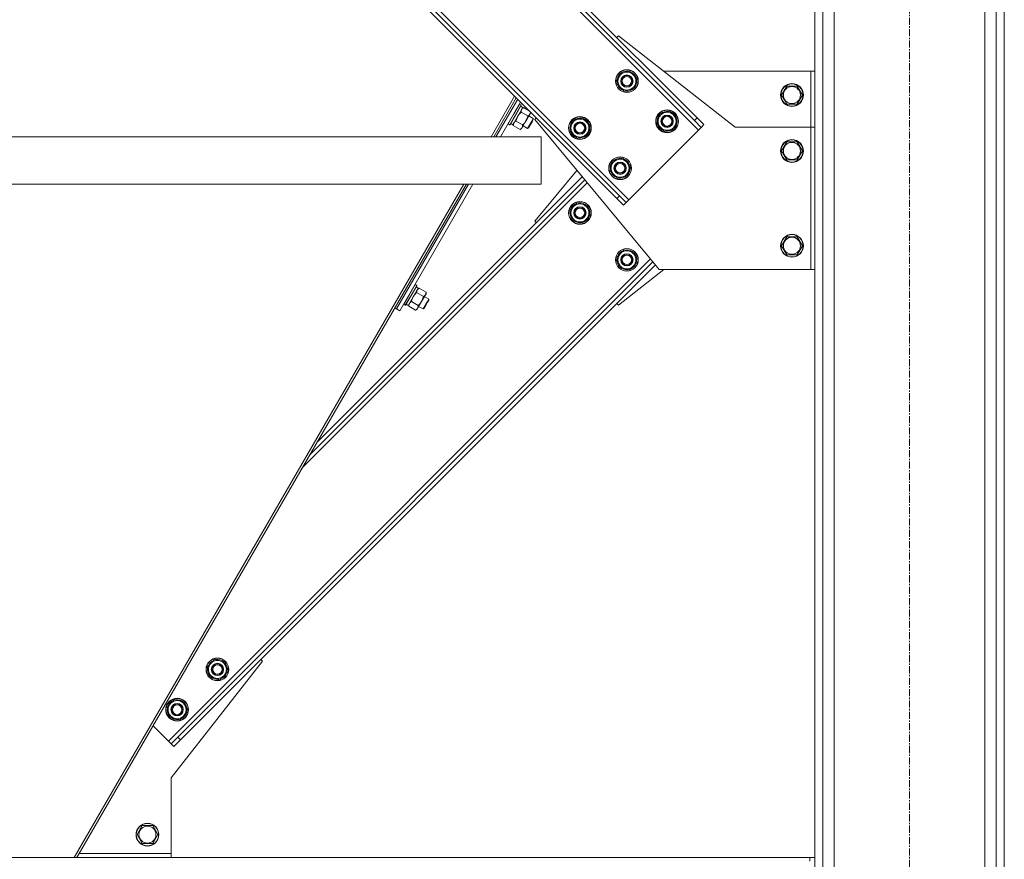
# Model space of a CAD drawing. Units: millimetres. Extents: x 0 to 24448, y -6 to 16800.
# Drawn here: x 12128 to 13167, y 9224 to 10110 of the extents above; entities that cross this region are included whole.
import ezdxf

# ---------------------------------------------------------------- set-up
doc = ezdxf.new("R2010")
doc.units = ezdxf.units.MM
doc.linetypes.add('K5LT_AXLED', pattern=[12, 7.5, -1.5, 1.5, -1.5])
doc.linetypes.add('K5LT_THIN', pattern=[0])
for name, color, linetype, true_color in [('OSI', 2, 'Continuous', 0xffff00), ('R', 1, 'Continuous', 0xff0000), ('WELDING', 7, 'Continuous', 0xffffff)]:
    doc.layers.add(name, color=color, linetype=linetype, true_color=true_color)

msp = doc.modelspace()

# ---------------------------------------------------------------- linework, layer by layer
at = {"layer": 'OSI', "color": 30, "linetype": 'K5LT_AXLED', "lineweight": 18, "true_color": 0xff8000}
msp.add_line((13066.9, 8076.2), (13066.9, 10760.2), dxfattribs=at)
at = {"layer": 'R', "color": 7, "linetype": 'K5LT_THIN', "lineweight": 18}
for p, q in [((12966.9, 10666.2), (12966.9, 8166.2)), ((12975.4, 10666.2), (12975.4, 8166.2)), ((13158.4, 10666.2), (13158.4, 8166.2)), ((13166.9, 10666.2), (13166.9, 8166.2)), ((12987.4, 10651.2), (12987.4, 8166.2)), ((13146.4, 10651.2), (13146.4, 8166.2)), ((12285.1, 10552.6), (12844.3, 9993.3)), ((12295, 10548.4), (12840.1, 10003.2)), ((12297.8, 10551.2), (12842.9, 10006)), ((12211.5, 10479.1), (12770.8, 9919.8)), ((12212.9, 10466.3), (12758.1, 9921.2)), ((12215.8, 10469.2), (12760.9, 9924)), ((12758.1, 10090.9), (12759.8, 10092.7)), ((12759.8, 10092.7), (12882.9, 9996.2)), ((12758.1, 10042.1), (12760.9, 10052.7)), ((12760.9, 10052.7), (12771.5, 10055.5)), ((12771.5, 10055.5), (12775.4, 10051.6)), ((12775.4, 10051.6), (12779.3, 10047.8)), ((12779.3, 10047.8), (12776.4, 10037.2)), ((12778.5, 10048.6), (12778.5, 10048.6)), ((12778.9, 10046.5), (12779.1, 10046.5)), ((12962.9, 10055.2), (12807.7, 10055.2)), ((12962.9, 9996.2), (12962.9, 10055.2)), ((12962.9, 10055.2), (12966.9, 10055.2)), ((12762, 10038.2), (12758.1, 10042.1)), ((12765.8, 10034.3), (12762, 10038.2)), ((12776.4, 10037.2), (12765.8, 10034.3)), ((12778.6, 10045.2), (12779.2, 10045.4)), ((12932, 10030.2), (12937.4, 10039.7)), ((12937.4, 10039.7), (12948.4, 10039.7)), ((12948.4, 10039.7), (12953.9, 10030.2)), ((12625.6, 9986.2), (12650.3, 10028.9)), ((12628.3, 9986.2), (12652, 10027.2)), ((12630.6, 9986.2), (12653.5, 10025.8)), ((12630.6, 9986.2), (12653.5, 10025.8)), ((12934.7, 10025.4), (12932, 10030.2)), ((12937.4, 10020.7), (12934.7, 10025.4)), ((12953.9, 10030.2), (12948.4, 10020.7)), ((12635.2, 9986.2), (12656.4, 10022.8)), ((12658.8, 10017), (12648.3, 9998.8)), ((12655.5, 10020.7), (12649.5, 10010.3)), ((12657.2, 10019.7), (12651.2, 10009.3)), ((12657.3, 10019.4), (12651.4, 10009.2)), ((12655.5, 10020.7), (12655.2, 10020.7)), ((12655.5, 10020.7), (12657.2, 10019.7)), ((12656.7, 10018.3), (12658.8, 10017)), ((12657.2, 10019.7), (12657.3, 10019.4)), ((12659.8, 10017), (12658.3, 10016.1)), ((12665.6, 10013.6), (12659.8, 10017)), ((12948.4, 10020.7), (12937.4, 10020.7)), ((12649.5, 10010.3), (12643.5, 9999.9)), ((12651.2, 10009.3), (12645.2, 9998.9)), ((12651.4, 10009.2), (12645.5, 9998.9)), ((12664.3, 10008.1), (12657.1, 10012.2)), ((12666.4, 10010), (12662.2, 10002.9)), ((12665.2, 10008.1), (12669.9, 10005.4)), ((12667, 10011.1), (12666.4, 10010)), ((12667, 10012.3), (12667, 10011.1)), ((12669.9, 10005.4), (12668.4, 10002.8)), ((12669.9, 10004.2), (12668.7, 10002.1)), ((12669.9, 10005.4), (12669.9, 10004.2)), ((12671.5, 10004.3), (12673.2, 10006)), ((12802.9, 9846.2), (12671.5, 10004.3)), ((12711.4, 10003.2), (12722, 10006)), ((12722, 10006), (12725.9, 10002.1)), ((12800.5, 9999.7), (12803.4, 10010.3)), ((12803.4, 10010.3), (12813.9, 10013.1)), ((12813.9, 10013.1), (12817.8, 10009.2)), ((12817.8, 10009.2), (12821.7, 10005.3)), ((12821.7, 10005.3), (12818.9, 9994.7)), ((12820.9, 10006.2), (12820.9, 10006.2)), ((12821.4, 10004.1), (12821.5, 10004.1)), ((12842.9, 10006), (12840.1, 10003.2)), ((12842.9, 10006), (12850, 9999)), ((12643.5, 9999.9), (12643.3, 10000.2)), ((12643.5, 9999.9), (12645.2, 9998.9)), ((12645.2, 9998.9), (12645.5, 9998.9)), ((12646.2, 10000.1), (12648.3, 9998.8)), ((12648.8, 9998), (12648.8, 9999.7)), ((12656, 9993.8), (12648.8, 9998)), ((12658.8, 9998.6), (12651.6, 10002.8)), ((12656, 9993.8), (12657.5, 9994.7)), ((12658.1, 9995.8), (12657.5, 9994.7)), ((12662.2, 10002.9), (12658.1, 9995.8)), ((12659.2, 9997.7), (12663.9, 9995)), ((12668.4, 10002.8), (12663.9, 9995)), ((12663.9, 9995), (12664.9, 9995.6)), ((12668.7, 10002.1), (12664.9, 9995.6)), ((12708.6, 9992.6), (12711.4, 10003.2)), ((12725.9, 10002.1), (12729.8, 9998.3)), ((12729.8, 9998.3), (12726.9, 9987.7)), ((12729, 9999.1), (12729, 9999.1)), ((12729.1, 9995.7), (12729.7, 9995.9)), ((12729.4, 9997), (12729.6, 9997)), ((12804.4, 9995.8), (12800.5, 9999.7)), ((12808.3, 9991.9), (12804.4, 9995.8)), ((12818.9, 9994.7), (12808.3, 9991.9)), ((12821, 10002.8), (12821.6, 10002.9)), ((12847.2, 9996.1), (12840.1, 10003.2)), ((12847.2, 9996.1), (12844.3, 9993.3)), ((12850, 9999), (12847.2, 9996.1)), ((12882.9, 9996.2), (12962.9, 9996.2)), ((12962.9, 9996.2), (12962.9, 9846.2)), ((12962.9, 9996.2), (12966.9, 9996.2)), ((12678.3, 9986.2), (11356.4, 9986.2)), ((12678.3, 9936.2), (12678.3, 9986.2)), ((12678.3, 9936.2), (12678.3, 9986.2)), ((12712.5, 9988.7), (12708.6, 9992.6)), ((12716.3, 9984.8), (12712.5, 9988.7)), ((12726.9, 9987.7), (12716.3, 9984.8)), ((12844.3, 9993.3), (12770.8, 9919.8)), ((12932, 9971.2), (12937.4, 9980.7)), ((12937.4, 9980.7), (12948.4, 9980.7)), ((12948.4, 9980.7), (12953.9, 9971.2)), ((12753.9, 9960.8), (12764.4, 9963.6)), ((12764.4, 9963.6), (12768.3, 9959.7)), ((12937.4, 9961.7), (12932, 9971.2)), ((12953.9, 9971.2), (12948.4, 9961.7)), ((12751, 9950.2), (12753.9, 9960.8)), ((12768.3, 9959.7), (12772.2, 9955.8)), ((12772.2, 9955.8), (12769.4, 9945.2)), ((12771.4, 9956.7), (12771.4, 9956.7)), ((12771.5, 9953.3), (12772.1, 9953.4)), ((12771.9, 9954.6), (12772, 9954.6)), ((12942.9, 9961.7), (12937.4, 9961.7)), ((12948.4, 9961.7), (12942.9, 9961.7)), ((12721.7, 9943.8), (12441.7, 9663.8)), ((12716, 9950.7), (12671.5, 9897.1)), ((12754.9, 9946.3), (12751, 9950.2)), ((12758.8, 9942.4), (12754.9, 9946.3)), ((12769.4, 9945.2), (12758.8, 9942.4)), ((12678.3, 9936.2), (11356.4, 9936.2)), ((12185.7, 9226.2), (12596.7, 9936.2)), ((12188.4, 9226.2), (12599.4, 9936.2)), ((12726.9, 9937.7), (12426.2, 9637)), ((12724.3, 9940.7), (12434, 9650.4)), ((12525.6, 9804.7), (12601.7, 9936.2)), ((12525.6, 9804.7), (12601.7, 9936.2)), ((12529, 9802.7), (12606.3, 9936.2)), ((12760.9, 9924), (12758.1, 9921.2)), ((12765.1, 9914.1), (12758.1, 9921.2)), ((12760.9, 9924), (12768, 9916.9)), ((12708.6, 9908.8), (12712.5, 9912.7)), ((12712.5, 9912.7), (12716.3, 9916.5)), ((12716.3, 9916.5), (12726.9, 9913.7)), ((12726.9, 9913.7), (12729.8, 9903.1)), ((12768, 9916.9), (12765.1, 9914.1)), ((12770.8, 9919.8), (12768, 9916.9)), ((12711.4, 9898.2), (12708.6, 9908.8)), ((12729.8, 9903.1), (12725.9, 9899.2)), ((12671.5, 9897.1), (12673.2, 9895.3)), ((12722, 9895.3), (12711.4, 9898.2)), ((12719.5, 9896), (12719.6, 9895.4)), ((12720.8, 9895.7), (12720.8, 9895.6)), ((12725.9, 9899.2), (12722, 9895.3)), ((12722.9, 9896.1), (12722.8, 9896.2)), ((12932, 9871.2), (12937.4, 9880.7)), ((12937.4, 9880.7), (12948.4, 9880.7)), ((12948.4, 9880.7), (12953.9, 9871.2)), ((12937.4, 9861.7), (12932, 9871.2)), ((12953.9, 9871.2), (12948.4, 9861.7)), ((12758.1, 9859.3), (12762, 9863.2)), ((12760.9, 9848.7), (12758.1, 9859.3)), ((12762, 9863.2), (12765.8, 9867)), ((12765.8, 9867), (12776.4, 9864.2)), ((12776.4, 9864.2), (12779.3, 9853.6)), ((12942.9, 9861.7), (12937.4, 9861.7)), ((12948.4, 9861.7), (12942.9, 9861.7)), ((12793.6, 9857.4), (12285.1, 9348.8)), ((12796.2, 9854.3), (12295, 9353)), ((12798.8, 9851.2), (12297.8, 9350.2)), ((12771.5, 9845.8), (12760.9, 9848.7)), ((12775.4, 9849.7), (12771.5, 9845.8)), ((12779.3, 9853.6), (12775.4, 9849.7)), ((12759.8, 9808.7), (12807.7, 9846.2)), ((12769, 9846.5), (12769.1, 9846)), ((12770.3, 9846.2), (12770.3, 9846.1)), ((12772.4, 9846.6), (12772.3, 9846.7)), ((12962.9, 9846.2), (12802.9, 9846.2)), ((12966.9, 9846.2), (12962.9, 9846.2)), ((12545.3, 9830.3), (12539.3, 9819.9)), ((12547, 9829.3), (12541, 9818.9)), ((12547.1, 9829), (12541.2, 9818.8)), ((12545.3, 9830.3), (12545, 9830.3)), ((12545.3, 9830.3), (12547, 9829.3)), ((12546.5, 9827.9), (12548.6, 9826.6)), ((12547, 9829.3), (12547.1, 9829)), ((12539.3, 9819.9), (12533.3, 9809.5)), ((12541, 9818.9), (12534.9, 9808.5)), ((12541.2, 9818.8), (12535.3, 9808.5)), ((12548.6, 9826.6), (12538.1, 9808.4)), ((12554.1, 9817.7), (12546.9, 9821.8)), ((12549.6, 9826.6), (12548.1, 9825.7)), ((12556.8, 9822.4), (12549.6, 9826.6)), ((12556.2, 9819.6), (12552, 9812.5)), ((12555, 9817.7), (12559.7, 9815)), ((12556.8, 9820.7), (12556.2, 9819.6)), ((12556.8, 9822.4), (12556.8, 9820.7)), ((12533.3, 9809.5), (12533.1, 9809.8)), ((12533.3, 9809.5), (12534.9, 9808.5)), ((12534.9, 9808.5), (12535.3, 9808.5)), ((12536, 9809.7), (12538.1, 9808.4)), ((12538.6, 9807.6), (12538.6, 9809.3)), ((12545.8, 9803.4), (12538.6, 9807.6)), ((12548.6, 9808.2), (12541.4, 9812.3)), ((12552, 9812.5), (12547.9, 9805.4)), ((12549, 9807.3), (12553.7, 9804.6)), ((12558.2, 9812.4), (12553.7, 9804.6)), ((12558.5, 9811.7), (12554.7, 9805.2)), ((12559.7, 9815), (12558.2, 9812.4)), ((12559.7, 9813.8), (12558.5, 9811.7)), ((12559.7, 9815), (12559.7, 9813.8)), ((12758.1, 9810.5), (12759.8, 9808.7)), ((12525.6, 9804.7), (12523.8, 9805.7)), ((12529, 9802.7), (12525.6, 9804.7)), ((12545.8, 9803.4), (12547.3, 9804.3)), ((12547.9, 9805.4), (12547.3, 9804.3)), ((12553.7, 9804.6), (12554.7, 9805.2)), ((12384.4, 9433.3), (12287.9, 9310.2)), ((12330, 9431.1), (12333.8, 9435)), ((12333.8, 9435), (12344.4, 9432.2)), ((12382.6, 9435), (12384.4, 9433.3)), ((12326.1, 9427.3), (12330, 9431.1)), ((12328.9, 9416.7), (12326.1, 9427.3)), ((12344.4, 9432.2), (12347.3, 9421.6)), ((12339.5, 9413.8), (12328.9, 9416.7)), ((12336.9, 9414.5), (12337.1, 9413.9)), ((12338.2, 9414.2), (12338.3, 9414.1)), ((12343.4, 9417.7), (12339.5, 9413.8)), ((12340.4, 9414.6), (12340.3, 9414.7)), ((12347.3, 9421.6), (12343.4, 9417.7)), ((12287.5, 9388.7), (12291.4, 9392.6)), ((12291.4, 9392.6), (12302, 9389.8)), ((12283.6, 9384.8), (12287.5, 9388.7)), ((12286.5, 9374.2), (12283.6, 9384.8)), ((12302, 9389.8), (12304.8, 9379.2)), ((12297.1, 9371.4), (12286.5, 9374.2)), ((12294.5, 9372.1), (12294.7, 9371.5)), ((12295.8, 9371.7), (12295.9, 9371.6)), ((12301, 9375.3), (12297.1, 9371.4)), ((12297.9, 9372.2), (12297.9, 9372.2)), ((12304.8, 9379.2), (12301, 9375.3)), ((12285.1, 9348.8), (12268.8, 9365)), ((12287.9, 9345.9), (12295, 9353)), ((12297.8, 9350.2), (12290.7, 9343.1)), ((12297.8, 9350.2), (12295, 9353)), ((12287.9, 9345.9), (12285.1, 9348.8)), ((12290.7, 9343.1), (12287.9, 9345.9)), ((12287.9, 9310.2), (12287.9, 9230.2)), ((12252, 9250.2), (12257.4, 9259.7)), ((12257.4, 9259.7), (12268.4, 9259.7)), ((12268.4, 9259.7), (12273.9, 9250.2)), ((12254.7, 9245.4), (12252, 9250.2)), ((12273.9, 9250.2), (12268.4, 9240.7)), ((12257.4, 9240.7), (12254.7, 9245.4)), ((12268.4, 9240.7), (12257.4, 9240.7)), ((11071.9, 9226.2), (12961.9, 9226.2)), ((12287.9, 9230.2), (12190.7, 9230.2)), ((12287.9, 9230.2), (12287.9, 9226.2)), ((12961.9, 9222.2), (12961.9, 9226.2)), ((12966.9, 9226.2), (12961.9, 9226.2))]:
    msp.add_line(p, q, dxfattribs=at)
for centre, radius in [((12768.7, 10044.9), 12), ((12768.7, 10044.9), 11.8), ((12768.7, 10044.9), 6.5), ((12768.7, 10044.9), 6), ((12768.7, 10044.9), 5), ((12942.9, 10030.2), 12), ((12942.9, 10030.2), 11.8), ((12942.9, 10030.2), 8.97), ((12811.1, 10002.5), 12), ((12719.2, 9995.4), 12), ((12719.2, 9995.4), 11.8), ((12811.1, 10002.5), 11.8), ((12811.1, 10002.5), 6.5), ((12811.1, 10002.5), 6), ((12811.1, 10002.5), 5), ((12719.2, 9995.4), 6.5), ((12719.2, 9995.4), 6), ((12719.2, 9995.4), 5), ((12942.9, 9971.2), 12), ((12942.9, 9971.2), 11.8), ((12942.9, 9971.2), 8.97), ((12761.6, 9953), 12), ((12761.6, 9953), 11.8), ((12761.6, 9953), 6.5), ((12761.6, 9953), 6), ((12761.6, 9953), 5), ((12719.2, 9905.9), 12), ((12719.2, 9905.9), 11.8), ((12719.2, 9905.9), 6.5), ((12719.2, 9905.9), 6), ((12719.2, 9905.9), 5), ((12942.9, 9871.2), 12), ((12942.9, 9871.2), 11.8), ((12942.9, 9871.2), 8.97), ((12768.7, 9856.4), 12), ((12768.7, 9856.4), 11.8), ((12768.7, 9856.4), 6.5), ((12768.7, 9856.4), 6), ((12768.7, 9856.4), 5), ((12336.7, 9424.4), 12), ((12336.7, 9424.4), 11.8), ((12336.7, 9424.4), 6.5), ((12336.7, 9424.4), 6), ((12336.7, 9424.4), 5), ((12294.2, 9382), 12), ((12294.2, 9382), 11.8), ((12294.2, 9382), 6.5), ((12294.2, 9382), 6), ((12294.2, 9382), 5), ((12262.9, 9250.2), 12), ((12262.9, 9250.2), 11.8), ((12262.9, 9250.2), 8.97)]:
    msp.add_circle(centre, radius, dxfattribs=at)
for centre, radius, start, end in [((12768.7, 10044.9), 10.5, 139.7912, 190.2088), ((12768.7, 10044.9), 9.5, 45, 225), ((12768.7, 10044.9), 10.5, 79.7912, 130.2088), ((12768.7, 10044.9), 9.5, 225, 45), ((12768.7, 10044.9), 10.5, 20.5324, 70.2088), ((12768.7, 10044.9), 10.5, 2.3589, 8.8105), ((12768.7, 10044.9), 10.5, 199.7912, 250.2088), ((12768.7, 10044.9), 10.5, 259.7912, 310.2088), ((12768.7, 10044.9), 10.5, 319.7912, 2.3589), ((12719.2, 9995.4), 9.5, 45, 225), ((12719.2, 9995.4), 10.5, 79.7912, 130.2088), ((12719.2, 9995.4), 10.5, 20.5324, 70.2088), ((12811.1, 10002.5), 10.5, 139.7912, 190.2088), ((12811.1, 10002.5), 9.5, 45, 225), ((12811.1, 10002.5), 10.5, 79.7912, 130.2088), ((12811.1, 10002.5), 9.5, 225, 45), ((12811.1, 10002.5), 10.5, 20.5324, 70.2088), ((12811.1, 10002.5), 10.5, 2.3589, 8.8105), ((12719.2, 9995.4), 10.5, 139.7912, 190.2088), ((12719.2, 9995.4), 9.5, 225, 45), ((12719.2, 9995.4), 10.5, 319.7912, 2.3589), ((12719.2, 9995.4), 10.5, 2.3589, 8.8105), ((12811.1, 10002.5), 10.5, 199.7912, 250.2088), ((12811.1, 10002.5), 10.5, 259.7912, 310.2088), ((12811.1, 10002.5), 10.5, 319.7912, 2.3589), ((12719.2, 9995.4), 10.5, 199.7912, 250.2088), ((12719.2, 9995.4), 10.5, 259.7912, 310.2088), ((12761.6, 9953), 9.5, 45, 225), ((12761.6, 9953), 10.5, 79.7912, 130.2088), ((12761.6, 9953), 10.5, 20.5324, 70.2088), ((12761.6, 9953), 10.5, 139.7912, 190.2088), ((12761.6, 9953), 9.5, 225, 45), ((12761.6, 9953), 10.5, 319.7912, 2.3589), ((12761.6, 9953), 10.5, 2.3589, 8.8105), ((12761.6, 9953), 10.5, 199.7912, 250.2088), ((12761.6, 9953), 10.5, 259.7912, 310.2088), ((12719.2, 9905.9), 10.5, 109.7912, 160.2088), ((12719.2, 9905.9), 9.5, 135, 315), ((12719.2, 9905.9), 9.5, 315, 135), ((12719.2, 9905.9), 10.5, 49.7912, 100.2088), ((12719.2, 9905.9), 10.5, 349.7912, 40.2088), ((12719.2, 9905.9), 10.5, 169.7912, 220.2088), ((12719.2, 9905.9), 10.5, 290.5324, 340.2088), ((12719.2, 9905.9), 10.5, 229.7912, 272.3589), ((12719.2, 9905.9), 10.5, 272.3589, 278.8105), ((12768.7, 9856.4), 10.5, 109.7912, 160.2088), ((12768.7, 9856.4), 9.5, 135, 315), ((12768.7, 9856.4), 9.5, 315, 135), ((12768.7, 9856.4), 10.5, 49.7912, 100.2088), ((12768.7, 9856.4), 10.5, 349.7912, 40.2088), ((12768.7, 9856.4), 10.5, 169.7912, 220.2088), ((12768.7, 9856.4), 10.5, 229.7912, 272.3589), ((12768.7, 9856.4), 10.5, 290.5324, 340.2088), ((12768.7, 9856.4), 10.5, 272.3589, 278.8105), ((12336.7, 9424.4), 10.5, 109.7912, 160.2088), ((12336.7, 9424.4), 9.5, 315, 135), ((12336.7, 9424.4), 10.5, 49.7912, 100.2088), ((12336.7, 9424.4), 10.5, 169.7912, 220.2088), ((12336.7, 9424.4), 9.5, 135, 315), ((12336.7, 9424.4), 10.5, 349.7912, 40.2088), ((12336.7, 9424.4), 10.5, 229.7912, 272.3589), ((12336.7, 9424.4), 10.5, 272.3589, 278.8105), ((12336.7, 9424.4), 10.5, 290.5324, 340.2088), ((12294.2, 9382), 10.5, 109.7912, 160.2088), ((12294.2, 9382), 9.5, 315, 135), ((12294.2, 9382), 10.5, 49.7912, 100.2088), ((12294.2, 9382), 10.5, 169.7912, 220.2088), ((12294.2, 9382), 9.5, 135, 315), ((12294.2, 9382), 10.5, 349.7912, 40.2088), ((12294.2, 9382), 10.5, 229.7912, 272.3589), ((12294.2, 9382), 10.5, 272.3589, 278.8105), ((12294.2, 9382), 10.5, 290.5324, 340.2088)]:
    msp.add_arc(centre, radius, start, end, dxfattribs=at)
at = {"layer": 'WELDING', "color": 7, "linetype": 'K5LT_THIN', "lineweight": 18}
for p, q in [((12652.1, 10004.5), (12651.6, 10002.8)), ((12652.8, 10006.3), (12652.1, 10004.5)), ((12653.6, 10007.9), (12652.8, 10006.3)), ((12654.6, 10009.5), (12653.6, 10007.9)), ((12655.8, 10010.9), (12654.6, 10009.5)), ((12657.1, 10012.2), (12655.8, 10010.9)), ((12666.4, 10010), (12666.7, 10010.7)), ((12666.7, 10010.7), (12666.9, 10011.5)), ((12666.9, 10011.5), (12667, 10012.3)), ((12543.4, 9817.5), (12542.5, 9815.9)), ((12544.4, 9819.1), (12543.4, 9817.5)), ((12545.6, 9820.5), (12544.4, 9819.1)), ((12546.9, 9821.8), (12545.6, 9820.5)), ((12541.9, 9814.1), (12541.4, 9812.3)), ((12542.5, 9815.9), (12541.9, 9814.1))]:
    msp.add_line(p, q, dxfattribs=at)
for points, knots in [([(12659.8, 10017), (12659.5, 10016.8), (12659.1, 10016.5), (12658.6, 10016.1), (12658.3, 10015.9), (12658.1, 10015.6), (12657.9, 10015.4), (12657.7, 10015.1), (12657.6, 10014.8), (12657.4, 10014.5), (12657.3, 10014.2), (12657.2, 10013.7), (12657.1, 10013.1), (12657.1, 10012.5), (12657.1, 10012.2)], [0, 0, 0, 0, 2.72415, 3.912285, 4.716446, 5.530362, 6.353984, 7.500189, 8.40607, 9.211142, 9.998759, 11.128707, 12.847273, 15, 15, 15, 15]), ([(12662.2, 10002.9), (12662.3, 10003.1), (12662.5, 10003.4), (12662.8, 10003.9), (12663, 10004.4), (12663.2, 10004.8), (12663.3, 10005.2), (12663.4, 10005.4), (12663.5, 10005.6), (12663.5, 10005.7), (12663.6, 10005.9), (12663.7, 10006), (12663.7, 10006.2), (12663.8, 10006.4), (12663.9, 10006.8), (12664, 10007.1), (12664.1, 10007.4), (12664.1, 10007.6), (12664.2, 10007.8), (12664.2, 10008), (12664.3, 10008.1)], [0, 0, 0, 0, 0.426692, 0.853385, 1.280077, 1.70677, 1.976977, 2.112081, 2.247185, 2.382289, 2.517392, 2.652496, 2.7876, 2.975699, 3.163798, 3.539996, 3.728096, 3.916195, 4.104294, 4.292393, 4.292393, 4.292393, 4.292393]), ([(12664.3, 10008.1), (12664.5, 10008.3), (12665, 10008.5), (12665.5, 10008.9), (12665.8, 10009.2), (12666, 10009.5), (12666.2, 10009.8), (12666.3, 10010), (12666.4, 10010)], [0, 0, 0, 0, 2.905563, 4.375924, 5.898957, 7.070455, 8.236228, 9, 9, 9, 9]), ([(12651.6, 10002.8), (12651.3, 10002.6), (12650.8, 10002.3), (12650.3, 10001.9), (12650.1, 10001.6), (12649.9, 10001.4), (12649.7, 10001.1), (12649.5, 10000.8), (12649.3, 10000.5), (12649.2, 10000.2), (12649.1, 9999.9), (12649, 9999.5), (12648.9, 9998.8), (12648.8, 9998.3), (12648.8, 9998)], [0, 0, 0, 0, 2.72415, 3.912285, 4.716446, 5.530362, 6.353984, 7.500189, 8.40607, 9.211142, 9.998759, 11.128707, 12.847273, 15, 15, 15, 15]), ([(12656, 9993.8), (12656.3, 9994), (12656.7, 9994.3), (12657.2, 9994.7), (12657.5, 9995), (12657.8, 9995.3), (12658, 9995.6), (12658.1, 9995.7), (12658.1, 9995.8)], [0, 0, 0, 0, 2.905563, 4.375924, 5.898957, 7.070455, 8.236228, 9, 9, 9, 9]), ([(12658.1, 9995.8), (12658.2, 9995.9), (12658.3, 9996.1), (12658.4, 9996.5), (12658.6, 9996.8), (12658.7, 9997.3), (12658.7, 9997.9), (12658.8, 9998.4), (12658.8, 9998.6)], [0, 0, 0, 0, 1.192024, 2.404251, 3.60809, 4.765234, 6.955738, 9, 9, 9, 9]), ([(12658.8, 9998.6), (12658.9, 9998.7), (12659, 9998.9), (12659.3, 9999.1), (12659.6, 9999.4), (12659.8, 9999.7), (12660, 9999.9), (12660.2, 10000.1), (12660.4, 10000.3), (12660.5, 10000.4), (12660.6, 10000.6), (12660.8, 10000.8), (12661.1, 10001.2), (12661.5, 10001.7), (12661.9, 10002.3), (12662.1, 10002.7), (12662.2, 10002.9)], [0, 0, 0, 0, 0.294719, 0.589439, 0.884158, 1.178877, 1.396237, 1.613598, 1.830958, 1.939638, 2.048318, 2.328827, 2.609337, 3.170356, 3.731374, 4.292393, 4.292393, 4.292393, 4.292393]), ([(12549.6, 9826.6), (12549.3, 9826.4), (12548.8, 9826.1), (12548.4, 9825.7), (12548.1, 9825.5), (12547.9, 9825.2), (12547.7, 9825), (12547.5, 9824.7), (12547.4, 9824.4), (12547.2, 9824.1), (12547.1, 9823.7), (12547, 9823.3), (12546.9, 9822.7), (12546.9, 9822.1), (12546.9, 9821.8)], [0, 0, 0, 0, 2.72415, 3.912285, 4.716446, 5.530362, 6.353984, 7.500189, 8.40607, 9.211142, 9.998759, 11.128707, 12.847273, 15, 15, 15, 15]), ([(12552, 9812.5), (12552.1, 9812.7), (12552.3, 9813), (12552.6, 9813.5), (12552.8, 9814), (12553, 9814.4), (12553.1, 9814.8), (12553.2, 9815), (12553.3, 9815.1), (12553.3, 9815.3), (12553.4, 9815.5), (12553.5, 9815.6), (12553.5, 9815.8), (12553.6, 9816), (12553.7, 9816.3), (12553.8, 9816.7), (12553.9, 9817), (12553.9, 9817.2), (12554, 9817.4), (12554, 9817.6), (12554.1, 9817.7)], [0, 0, 0, 0, 0.426692, 0.853385, 1.280077, 1.70677, 1.976977, 2.112081, 2.247185, 2.382289, 2.517392, 2.652496, 2.7876, 2.975699, 3.163798, 3.539996, 3.728096, 3.916195, 4.104294, 4.292393, 4.292393, 4.292393, 4.292393]), ([(12554.1, 9817.7), (12554.3, 9817.8), (12554.8, 9818.1), (12555.2, 9818.5), (12555.6, 9818.8), (12555.8, 9819.1), (12556, 9819.4), (12556.1, 9819.6), (12556.2, 9819.6)], [0, 0, 0, 0, 2.905563, 4.375924, 5.898957, 7.070455, 8.236228, 9, 9, 9, 9]), ([(12556.2, 9819.6), (12556.2, 9819.7), (12556.3, 9820), (12556.5, 9820.3), (12556.6, 9820.7), (12556.7, 9821.1), (12556.8, 9821.7), (12556.8, 9822.2), (12556.8, 9822.4)], [0, 0, 0, 0, 1.192024, 2.404251, 3.60809, 4.765234, 6.955738, 9, 9, 9, 9]), ([(12541.4, 9812.3), (12541, 9812.2), (12540.6, 9811.9), (12540.1, 9811.5), (12539.9, 9811.2), (12539.7, 9811), (12539.5, 9810.7), (12539.3, 9810.4), (12539.1, 9810.1), (12539, 9809.8), (12538.9, 9809.5), (12538.8, 9809.1), (12538.6, 9808.4), (12538.6, 9807.9), (12538.6, 9807.6)], [0, 0, 0, 0, 2.72415, 3.912285, 4.716446, 5.530362, 6.353984, 7.500189, 8.40607, 9.211142, 9.998759, 11.128707, 12.847273, 15, 15, 15, 15]), ([(12547.9, 9805.4), (12548, 9805.5), (12548.1, 9805.7), (12548.2, 9806.1), (12548.3, 9806.4), (12548.5, 9806.9), (12548.5, 9807.5), (12548.6, 9808), (12548.6, 9808.2)], [0, 0, 0, 0, 1.192024, 2.404251, 3.60809, 4.765234, 6.955738, 9, 9, 9, 9]), ([(12548.6, 9808.2), (12548.6, 9808.3), (12548.8, 9808.5), (12549.1, 9808.7), (12549.4, 9809), (12549.6, 9809.3), (12549.8, 9809.5), (12550, 9809.7), (12550.2, 9809.9), (12550.3, 9810), (12550.4, 9810.2), (12550.6, 9810.4), (12550.9, 9810.8), (12551.3, 9811.3), (12551.7, 9811.9), (12551.9, 9812.3), (12552, 9812.5)], [0, 0, 0, 0, 0.294719, 0.589439, 0.884158, 1.178877, 1.396237, 1.613598, 1.830958, 1.939638, 2.048318, 2.328827, 2.609337, 3.170356, 3.731374, 4.292393, 4.292393, 4.292393, 4.292393]), ([(12545.8, 9803.4), (12546.1, 9803.6), (12546.5, 9803.9), (12547, 9804.3), (12547.3, 9804.6), (12547.6, 9804.9), (12547.8, 9805.2), (12547.9, 9805.3), (12547.9, 9805.4)], [0, 0, 0, 0, 2.905563, 4.375924, 5.898957, 7.070455, 8.236228, 9, 9, 9, 9])]:
    msp.add_open_spline(points, degree=3, knots=knots, dxfattribs=at)

doc.saveas('drawing.dxf')
